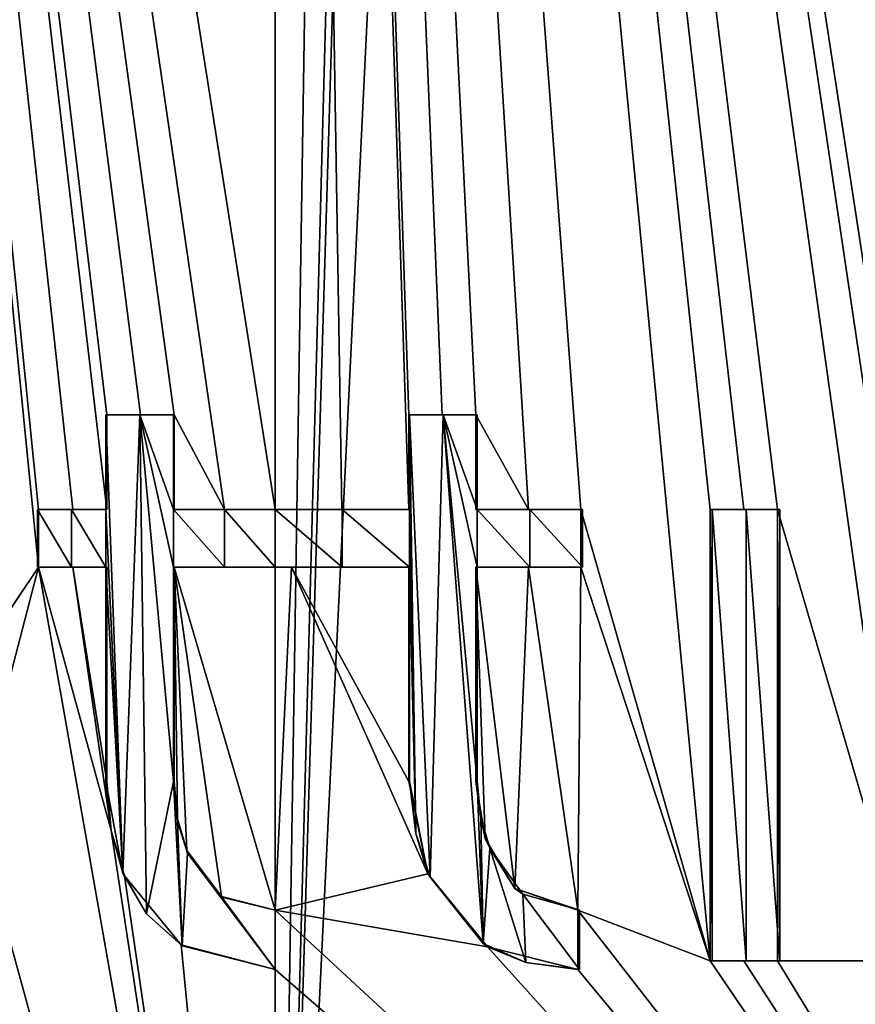
# Model space of a CAD drawing. Units: millimetres. Extents: x -24 to 24, y -4 to 188.
# Drawn here: x -2 to 4, y 6 to 12 of the extents above; entities that cross this region are included whole.
import ezdxf

# ---------------------------------------------------------------- set-up
doc = ezdxf.new("R2010")
doc.units = ezdxf.units.MM
doc.header["$LTSCALE"] = 65.185185
for name, color, linetype in [('100', 7, 'CONTINUOUS'), ('101', 7, 'CONTINUOUS'), ('102', 7, 'CONTINUOUS'), ('103', 7, 'CONTINUOUS'), ('104', 7, 'CONTINUOUS'), ('105', 7, 'CONTINUOUS'), ('106', 7, 'CONTINUOUS'), ('107', 7, 'CONTINUOUS'), ('108', 7, 'CONTINUOUS'), ('109', 7, 'CONTINUOUS'), ('110', 7, 'CONTINUOUS'), ('111', 7, 'CONTINUOUS'), ('112', 7, 'CONTINUOUS'), ('113', 7, 'CONTINUOUS'), ('114', 7, 'CONTINUOUS'), ('115', 7, 'CONTINUOUS'), ('120', 7, 'CONTINUOUS'), ('121', 7, 'CONTINUOUS'), ('53', 7, 'CONTINUOUS'), ('54', 7, 'CONTINUOUS'), ('76', 7, 'CONTINUOUS'), ('77', 7, 'CONTINUOUS'), ('78', 7, 'CONTINUOUS'), ('79', 7, 'CONTINUOUS'), ('92', 7, 'CONTINUOUS'), ('93', 7, 'CONTINUOUS'), ('94', 7, 'CONTINUOUS'), ('95', 7, 'CONTINUOUS'), ('96', 7, 'CONTINUOUS'), ('97', 7, 'CONTINUOUS'), ('98', 7, 'CONTINUOUS'), ('99', 7, 'CONTINUOUS')]:
    doc.layers.add(name, color=color, linetype=linetype)

msp = doc.modelspace()

# ---------------------------------------------------------------- linework, layer by layer
at = {"layer": '100', "color": 7, "linetype": 'CONTINUOUS', "true_color": 0x8c8c8c}
for points in [[(1.239, 8.48, 19.4606), (1.5626, 8.48, 19.4373), (1.5707, 8.48, 19.537), (1.239, 8.48, 19.4606)], [(1.2454, 8.48, 19.5604), (1.239, 8.48, 19.4606), (1.5707, 8.48, 19.537), (1.2454, 8.48, 19.5604)], [(1.5626, 8.48, 19.4373), (1.886, 8.48, 19.4086), (1.5707, 8.48, 19.537), (1.5626, 8.48, 19.4373)], [(1.886, 8.48, 19.4086), (1.8957, 8.48, 19.5081), (1.5707, 8.48, 19.537), (1.886, 8.48, 19.4086)]]:
    msp.add_3dface(points, dxfattribs=at)
at = {"layer": '101', "color": 7, "linetype": 'CONTINUOUS', "true_color": 0x8c8c8c}
for points in [[(1.239, 8.48, 19.4606), (1.2454, 8.48, 19.5604), (1.2454, 7.16, 19.5604), (1.239, 8.48, 19.4606)], [(1.239, 7.16, 19.4606), (1.239, 8.48, 19.4606), (1.2454, 7.16, 19.5604), (1.239, 7.16, 19.4606)]]:
    msp.add_3dface(points, dxfattribs=at)
at = {"layer": '102', "color": 7, "linetype": 'CONTINUOUS', "true_color": 0x8c8c8c}
for points in [[(1.239, 7.16, 19.4606), (1.2454, 7.16, 19.5604), (1.2683, 6.9376, 19.5589), (1.239, 7.16, 19.4606)], [(1.2961, 6.8089, 19.4569), (1.239, 7.16, 19.4606), (1.2683, 6.9376, 19.5589), (1.2961, 6.8089, 19.4569)], [(1.3247, 6.7488, 19.5552), (1.2961, 6.8089, 19.4569), (1.2683, 6.9376, 19.5589), (1.3247, 6.7488, 19.5552)], [(1.4781, 6.5005, 19.4439), (1.2961, 6.8089, 19.4569), (1.3247, 6.7488, 19.5552), (1.4781, 6.5005, 19.4439)], [(1.5289, 6.4652, 19.5403), (1.4781, 6.5005, 19.4439), (1.3247, 6.7488, 19.5552), (1.5289, 6.4652, 19.5403)], [(1.868, 6.367, 19.4103), (1.4781, 6.5005, 19.4439), (1.8776, 6.367, 19.5099), (1.868, 6.367, 19.4103)], [(1.8776, 6.367, 19.5099), (1.4781, 6.5005, 19.4439), (1.5289, 6.4652, 19.5403), (1.8776, 6.367, 19.5099)]]:
    msp.add_3dface(points, dxfattribs=at)
at = {"layer": '103', "color": 7, "linetype": 'CONTINUOUS', "true_color": 0x8c8c8c}
for points in [[(1.868, 6.367, 19.4103), (1.8776, 6.367, 19.5099), (1.8776, 6, 19.5099), (1.868, 6.367, 19.4103)], [(1.868, 6, 19.4103), (1.868, 6.367, 19.4103), (1.8776, 6, 19.5099), (1.868, 6, 19.4103)]]:
    msp.add_3dface(points, dxfattribs=at)
at = {"layer": '104', "color": 7, "linetype": 'CONTINUOUS', "true_color": 0x8c8c8c}
for points in [[(0.824, 7.16, 19.4826), (0.9423, 6.591, 19.4772), (0.8282, 7.16, 19.5825), (0.824, 7.16, 19.4826)], [(0.8282, 7.16, 19.5825), (0.9423, 6.591, 19.4772), (0.869, 6.8393, 19.5807), (0.8282, 7.16, 19.5825)], [(0.869, 6.8393, 19.5807), (0.9423, 6.591, 19.4772), (0.956, 6.5691, 19.5767), (0.869, 6.8393, 19.5807)], [(0.9423, 6.591, 19.4772), (1.3096, 6.1408, 19.456), (0.956, 6.5691, 19.5767), (0.9423, 6.591, 19.4772)], [(0.956, 6.5691, 19.5767), (1.3096, 6.1408, 19.456), (1.2837, 6.1609, 19.5579), (0.956, 6.5691, 19.5767)], [(1.2837, 6.1609, 19.5579), (1.3096, 6.1408, 19.456), (1.5474, 6.0436, 19.5388), (1.2837, 6.1609, 19.5579)], [(1.3096, 6.1408, 19.456), (1.868, 6, 19.4103), (1.5474, 6.0436, 19.5388), (1.3096, 6.1408, 19.456)], [(1.868, 6, 19.4103), (1.8776, 6, 19.5099), (1.5474, 6.0436, 19.5388), (1.868, 6, 19.4103)]]:
    msp.add_3dface(points, dxfattribs=at)
at = {"layer": '105', "color": 7, "linetype": 'CONTINUOUS', "true_color": 0x8c8c8c}
for points in [[(0.824, 7.16, 19.4826), (0.8282, 7.16, 19.5825), (0.8282, 8.48, 19.5825), (0.824, 7.16, 19.4826)], [(0.824, 8.48, 19.4826), (0.824, 7.16, 19.4826), (0.8282, 8.48, 19.5825), (0.824, 8.48, 19.4826)]]:
    msp.add_3dface(points, dxfattribs=at)
at = {"layer": '106', "color": 7, "linetype": 'CONTINUOUS', "true_color": 0x8c8c8c}
for points in [[(-0.6262, 8.48, 19.59), (-0.623, 8.48, 19.49), (-0.3131, 8.48, 19.5975), (-0.6262, 8.48, 19.59)], [(-0.3131, 8.48, 19.5975), (-0.623, 8.48, 19.49), (0.1006, 8.48, 19.4997), (-0.3131, 8.48, 19.5975)], [(0, 8.48, 19.6), (-0.3131, 8.48, 19.5975), (0.1006, 8.48, 19.4997), (0, 8.48, 19.6)], [(0.4142, 8.48, 19.5956), (0, 8.48, 19.6), (0.1006, 8.48, 19.4997), (0.4142, 8.48, 19.5956)], [(0.824, 8.48, 19.4826), (0.4142, 8.48, 19.5956), (0.1006, 8.48, 19.4997), (0.824, 8.48, 19.4826)], [(0.824, 8.48, 19.4826), (0.8282, 8.48, 19.5825), (0.4142, 8.48, 19.5956), (0.824, 8.48, 19.4826)]]:
    msp.add_3dface(points, dxfattribs=at)
at = {"layer": '107', "color": 7, "linetype": 'CONTINUOUS', "true_color": 0x8c8c8c}
for points in [[(-0.623, 8.48, 19.49), (-0.6262, 8.48, 19.59), (-0.6262, 7.16, 19.59), (-0.623, 8.48, 19.49)], [(-0.623, 7.16, 19.49), (-0.623, 8.48, 19.49), (-0.6262, 7.16, 19.59), (-0.623, 7.16, 19.49)]]:
    msp.add_3dface(points, dxfattribs=at)
at = {"layer": '108', "color": 7, "linetype": 'CONTINUOUS', "true_color": 0x8c8c8c}
for points in [[(-0.623, 7.16, 19.49), (-0.6262, 7.16, 19.59), (-0.6013, 6.9126, 19.5908), (-0.623, 7.16, 19.49)], [(-0.6019, 6.9297, 19.4907), (-0.623, 7.16, 19.49), (-0.6013, 6.9126, 19.5908), (-0.6019, 6.9297, 19.4907)], [(-0.5452, 6.7341, 19.4924), (-0.6019, 6.9297, 19.4907), (-0.6013, 6.9126, 19.5908), (-0.5452, 6.7341, 19.4924)], [(-0.541, 6.7174, 19.5925), (-0.5452, 6.7341, 19.4924), (-0.6013, 6.9126, 19.5908), (-0.541, 6.7174, 19.5925)], [(-0.3306, 6.4499, 19.4972), (-0.5452, 6.7341, 19.4924), (-0.541, 6.7174, 19.5925), (-0.3306, 6.4499, 19.4972)], [(-0.3276, 6.4469, 19.5973), (-0.3306, 6.4499, 19.4972), (-0.541, 6.7174, 19.5925), (-0.3276, 6.4469, 19.5973)], [(0, 6.367, 19.5), (-0.3306, 6.4499, 19.4972), (0, 6.367, 19.6), (0, 6.367, 19.5)], [(0, 6.367, 19.6), (-0.3306, 6.4499, 19.4972), (-0.3276, 6.4469, 19.5973), (0, 6.367, 19.6)]]:
    msp.add_3dface(points, dxfattribs=at)
at = {"layer": '109', "color": 7, "linetype": 'CONTINUOUS', "true_color": 0x8c8c8c}
for points in [[(0, 6.367, 19.5), (0, 6.367, 19.6), (0, 6, 19.6), (0, 6.367, 19.5)], [(0, 6, 19.5), (0, 6.367, 19.5), (0, 6, 19.6), (0, 6, 19.5)]]:
    msp.add_3dface(points, dxfattribs=at)
at = {"layer": '110', "color": 7, "linetype": 'CONTINUOUS', "true_color": 0x8c8c8c}
for points in [[(-1.038, 7.16, 19.4724), (-1.0119, 6.8575, 19.4737), (-1.0433, 7.16, 19.5722), (-1.038, 7.16, 19.4724)], [(-1.0433, 7.16, 19.5722), (-1.0119, 6.8575, 19.4737), (-0.94, 6.5936, 19.5774), (-1.0433, 7.16, 19.5722)], [(-1.0119, 6.8575, 19.4737), (-0.9285, 6.5781, 19.4779), (-0.94, 6.5936, 19.5774), (-1.0119, 6.8575, 19.4737)], [(-0.94, 6.5936, 19.5774), (-0.9285, 6.5781, 19.4779), (-0.7927, 6.344, 19.584), (-0.94, 6.5936, 19.5774)], [(-0.9285, 6.5781, 19.4779), (-0.5797, 6.1521, 19.4914), (-0.7927, 6.344, 19.584), (-0.9285, 6.5781, 19.4779)], [(-0.7927, 6.344, 19.584), (-0.5797, 6.1521, 19.4914), (-0.5736, 6.1468, 19.5916), (-0.7927, 6.344, 19.584)], [(-0.5797, 6.1521, 19.4914), (0, 6, 19.5), (-0.5736, 6.1468, 19.5916), (-0.5797, 6.1521, 19.4914)], [(0, 6, 19.5), (0, 6, 19.6), (-0.5736, 6.1468, 19.5916), (0, 6, 19.5)]]:
    msp.add_3dface(points, dxfattribs=at)
at = {"layer": '111', "color": 7, "linetype": 'CONTINUOUS', "true_color": 0x8c8c8c}
for points in [[(-1.038, 7.16, 19.4724), (-1.0433, 7.16, 19.5722), (-1.0433, 8.48, 19.5722), (-1.038, 7.16, 19.4724)], [(-1.038, 8.48, 19.4724), (-1.038, 7.16, 19.4724), (-1.0433, 8.48, 19.5722), (-1.038, 8.48, 19.4724)]]:
    msp.add_3dface(points, dxfattribs=at)
at = {"layer": '112', "color": 7, "linetype": 'CONTINUOUS', "true_color": 0x8c8c8c}
for points in [[(-1.4665, 8.48, 19.5451), (-1.459, 8.48, 19.4453), (-1.255, 8.48, 19.5598), (-1.4665, 8.48, 19.5451)], [(-1.459, 8.48, 19.4453), (-1.2485, 8.48, 19.46), (-1.255, 8.48, 19.5598), (-1.459, 8.48, 19.4453)], [(-1.038, 8.48, 19.4724), (-1.0433, 8.48, 19.5722), (-1.255, 8.48, 19.5598), (-1.038, 8.48, 19.4724)], [(-1.2485, 8.48, 19.46), (-1.038, 8.48, 19.4724), (-1.255, 8.48, 19.5598), (-1.2485, 8.48, 19.46)]]:
    msp.add_3dface(points, dxfattribs=at)
at = {"layer": '113', "color": 7, "linetype": 'CONTINUOUS', "true_color": 0x8c8c8c}
for points in [[(-1.459, 8.48, 19.4453), (-1.4665, 8.48, 19.5451), (-1.4665, 8.836, 19.5451), (-1.459, 8.48, 19.4453)], [(-1.459, 8.836, 19.4453), (-1.459, 8.48, 19.4453), (-1.4665, 8.836, 19.5451), (-1.459, 8.836, 19.4453)]]:
    msp.add_3dface(points, dxfattribs=at)
at = {"layer": '114', "color": 7, "linetype": 'CONTINUOUS', "true_color": 0x8c8c8c}
for points in [[(-1.459, 8.836, 19.4453), (-1.4665, 8.836, 19.5451), (-1.255, 8.836, 19.5598), (-1.459, 8.836, 19.4453)], [(-1.459, 8.836, 19.4453), (-1.255, 8.836, 19.5598), (-1.2485, 8.836, 19.46), (-1.459, 8.836, 19.4453)], [(-1.255, 8.836, 19.5598), (-1.0433, 8.836, 19.5722), (-1.2485, 8.836, 19.46), (-1.255, 8.836, 19.5598)], [(-1.0433, 8.836, 19.5722), (-1.038, 8.836, 19.4724), (-1.2485, 8.836, 19.46), (-1.0433, 8.836, 19.5722)]]:
    msp.add_3dface(points, dxfattribs=at)
at = {"layer": '115', "color": 7, "linetype": 'CONTINUOUS', "true_color": 0x8c8c8c}
for points in [[(-1.0433, 9.42, 19.5722), (-1.038, 9.42, 19.4724), (-1.038, 8.836, 19.4724), (-1.0433, 9.42, 19.5722)], [(-1.0433, 9.42, 19.5722), (-1.038, 8.836, 19.4724), (-1.0433, 8.836, 19.5722), (-1.0433, 9.42, 19.5722)]]:
    msp.add_3dface(points, dxfattribs=at)
at = {"layer": '120', "color": 7, "linetype": 'CONTINUOUS', "true_color": 0x8c8c8c}
for points in [[(-0.8348, 9.42, 19.5822), (-1.0433, 9.42, 19.5722), (-0.94, 6.5936, 19.5774), (-0.8348, 9.42, 19.5822)], [(-0.94, 6.5936, 19.5774), (-1.0433, 9.42, 19.5722), (-1.0433, 8.836, 19.5722), (-0.94, 6.5936, 19.5774)], [(-0.8348, 9.42, 19.5822), (-0.94, 6.5936, 19.5774), (-0.7927, 6.344, 19.584), (-0.8348, 9.42, 19.5822)], [(-0.6262, 9.42, 19.59), (-0.8348, 9.42, 19.5822), (-0.6262, 8.836, 19.59), (-0.6262, 9.42, 19.59)], [(-0.6262, 8.836, 19.59), (-0.8348, 9.42, 19.5822), (-0.6262, 8.48, 19.59), (-0.6262, 8.836, 19.59)], [(-0.6262, 8.48, 19.59), (-0.8348, 9.42, 19.5822), (-0.6262, 7.16, 19.59), (-0.6262, 8.48, 19.59)], [(-0.6262, 7.16, 19.59), (-0.8348, 9.42, 19.5822), (-0.7927, 6.344, 19.584), (-0.6262, 7.16, 19.59)], [(-1.4665, 8.48, 19.5451), (-1.255, 8.48, 19.5598), (-1.4665, 8.836, 19.5451), (-1.4665, 8.48, 19.5451)], [(-1.4665, 8.836, 19.5451), (-1.255, 8.48, 19.5598), (-1.255, 8.836, 19.5598), (-1.4665, 8.836, 19.5451)], [(-1.255, 8.48, 19.5598), (-1.0433, 8.48, 19.5722), (-1.255, 8.836, 19.5598), (-1.255, 8.48, 19.5598)], [(-1.0433, 8.48, 19.5722), (-1.0433, 8.836, 19.5722), (-1.255, 8.836, 19.5598), (-1.0433, 8.48, 19.5722)], [(-1.0433, 8.48, 19.5722), (-0.94, 6.5936, 19.5774), (-1.0433, 8.836, 19.5722), (-1.0433, 8.48, 19.5722)], [(-0.3131, 8.836, 19.5975), (-0.6262, 8.836, 19.59), (-0.3131, 8.48, 19.5975), (-0.3131, 8.836, 19.5975)], [(-0.6262, 8.836, 19.59), (-0.6262, 8.48, 19.59), (-0.3131, 8.48, 19.5975), (-0.6262, 8.836, 19.59)], [(0, 8.836, 19.6), (-0.3131, 8.836, 19.5975), (0, 8.48, 19.6), (0, 8.836, 19.6)], [(-0.3131, 8.836, 19.5975), (-0.3131, 8.48, 19.5975), (0, 8.48, 19.6), (-0.3131, 8.836, 19.5975)], [(-1.0433, 7.16, 19.5722), (-0.94, 6.5936, 19.5774), (-1.0433, 8.48, 19.5722), (-1.0433, 7.16, 19.5722)], [(-0.6262, 7.16, 19.59), (-0.7927, 6.344, 19.584), (-0.5736, 6.1468, 19.5916), (-0.6262, 7.16, 19.59)], [(-0.6013, 6.9126, 19.5908), (-0.6262, 7.16, 19.59), (-0.5736, 6.1468, 19.5916), (-0.6013, 6.9126, 19.5908)], [(-0.541, 6.7174, 19.5925), (-0.6013, 6.9126, 19.5908), (-0.5736, 6.1468, 19.5916), (-0.541, 6.7174, 19.5925)], [(0, 6, 19.6), (-0.541, 6.7174, 19.5925), (-0.5736, 6.1468, 19.5916), (0, 6, 19.6)], [(-0.3276, 6.4469, 19.5973), (-0.541, 6.7174, 19.5925), (0, 6, 19.6), (-0.3276, 6.4469, 19.5973)], [(0, 6.367, 19.6), (-0.3276, 6.4469, 19.5973), (0, 6, 19.6), (0, 6.367, 19.6)]]:
    msp.add_3dface(points, dxfattribs=at)
at = {"layer": '121', "color": 7, "linetype": 'CONTINUOUS', "true_color": 0x8c8c8c}
for points in [[(0.8282, 9.42, 19.5825), (0.8282, 8.836, 19.5825), (0.869, 6.8393, 19.5807), (0.8282, 9.42, 19.5825)], [(1.0368, 9.42, 19.5726), (0.8282, 9.42, 19.5825), (0.956, 6.5691, 19.5767), (1.0368, 9.42, 19.5726)], [(0.8282, 9.42, 19.5825), (0.869, 6.8393, 19.5807), (0.956, 6.5691, 19.5767), (0.8282, 9.42, 19.5825)], [(1.0368, 9.42, 19.5726), (0.956, 6.5691, 19.5767), (1.2837, 6.1609, 19.5579), (1.0368, 9.42, 19.5726)], [(1.2454, 9.42, 19.5604), (1.0368, 9.42, 19.5726), (1.2454, 8.836, 19.5604), (1.2454, 9.42, 19.5604)], [(1.2454, 8.836, 19.5604), (1.0368, 9.42, 19.5726), (1.2454, 8.48, 19.5604), (1.2454, 8.836, 19.5604)], [(1.2454, 8.48, 19.5604), (1.0368, 9.42, 19.5726), (1.2454, 7.16, 19.5604), (1.2454, 8.48, 19.5604)], [(1.2454, 7.16, 19.5604), (1.0368, 9.42, 19.5726), (1.2837, 6.1609, 19.5579), (1.2454, 7.16, 19.5604)], [(0.4142, 8.836, 19.5956), (0, 8.836, 19.6), (0.4142, 8.48, 19.5956), (0.4142, 8.836, 19.5956)], [(0, 8.836, 19.6), (0, 8.48, 19.6), (0.4142, 8.48, 19.5956), (0, 8.836, 19.6)], [(0.8282, 8.836, 19.5825), (0.4142, 8.836, 19.5956), (0.8282, 8.48, 19.5825), (0.8282, 8.836, 19.5825)], [(0.8282, 8.48, 19.5825), (0.4142, 8.836, 19.5956), (0.4142, 8.48, 19.5956), (0.8282, 8.48, 19.5825)], [(0.869, 6.8393, 19.5807), (0.8282, 8.836, 19.5825), (0.8282, 8.48, 19.5825), (0.869, 6.8393, 19.5807)], [(1.5707, 8.836, 19.537), (1.2454, 8.836, 19.5604), (1.5707, 8.48, 19.537), (1.5707, 8.836, 19.537)], [(1.2454, 8.836, 19.5604), (1.2454, 8.48, 19.5604), (1.5707, 8.48, 19.537), (1.2454, 8.836, 19.5604)], [(1.8957, 8.836, 19.5081), (1.5707, 8.836, 19.537), (1.8957, 8.48, 19.5081), (1.8957, 8.836, 19.5081)], [(1.8957, 8.48, 19.5081), (1.5707, 8.836, 19.537), (1.5707, 8.48, 19.537), (1.8957, 8.48, 19.5081)], [(2.9055, 8.836, 19.3834), (2.6968, 8.836, 19.4136), (2.9055, 6.053, 19.3834), (2.9055, 8.836, 19.3834)], [(2.6968, 8.836, 19.4136), (2.6968, 6.053, 19.4136), (2.9055, 6.053, 19.3834), (2.6968, 8.836, 19.4136)], [(3.1139, 8.836, 19.3511), (2.9055, 8.836, 19.3834), (3.1139, 6.053, 19.3511), (3.1139, 8.836, 19.3511)], [(3.1139, 6.053, 19.3511), (2.9055, 8.836, 19.3834), (2.9055, 6.053, 19.3834), (3.1139, 6.053, 19.3511)], [(0.8282, 7.16, 19.5825), (0.869, 6.8393, 19.5807), (0.8282, 8.48, 19.5825), (0.8282, 7.16, 19.5825)], [(1.2683, 6.9376, 19.5589), (1.2454, 7.16, 19.5604), (1.2837, 6.1609, 19.5579), (1.2683, 6.9376, 19.5589)], [(1.3247, 6.7488, 19.5552), (1.2683, 6.9376, 19.5589), (1.2837, 6.1609, 19.5579), (1.3247, 6.7488, 19.5552)], [(1.3247, 6.7488, 19.5552), (1.2837, 6.1609, 19.5579), (1.5474, 6.0436, 19.5388), (1.3247, 6.7488, 19.5552)], [(1.5289, 6.4652, 19.5403), (1.3247, 6.7488, 19.5552), (1.5474, 6.0436, 19.5388), (1.5289, 6.4652, 19.5403)], [(1.8776, 6.367, 19.5099), (1.5289, 6.4652, 19.5403), (1.8776, 6, 19.5099), (1.8776, 6.367, 19.5099)], [(1.8776, 6, 19.5099), (1.5289, 6.4652, 19.5403), (1.5474, 6.0436, 19.5388), (1.8776, 6, 19.5099)]]:
    msp.add_3dface(points, dxfattribs=at)
at = {"layer": '53', "color": 7, "linetype": 'CONTINUOUS'}
for points in [[(0, 108.15, -19.5), (-6.6694, 0.2, -18.324), (-1.6843, 108.5993, -19.4271), (0, 108.15, -19.5)], [(0, 0.2, -19.5), (-6.6694, 0.2, -18.324), (0, 108.15, -19.5), (0, 0.2, -19.5)], [(-0.8305, 9.42, 19.4823), (-0.623, 9.42, 19.49), (-4.0412, 34.4461, 19.0767), (-0.8305, 9.42, 19.4823)], [(-0.623, 9.42, 19.49), (-0.3116, 8.836, 19.4975), (-4.0412, 34.4461, 19.0767), (-0.623, 9.42, 19.49)], [(-1.038, 9.42, 19.4724), (-0.8305, 9.42, 19.4823), (-4.0412, 34.4461, 19.0767), (-1.038, 9.42, 19.4724)], [(-1.038, 8.836, 19.4724), (-1.038, 9.42, 19.4724), (-4.0412, 34.4461, 19.0767), (-1.038, 8.836, 19.4724)], [(-0.3116, 8.836, 19.4975), (0, 8.836, 19.5), (-4.0412, 34.4461, 19.0767), (-0.3116, 8.836, 19.4975)], [(-4.0412, 34.4461, 19.0767), (0, 8.836, 19.5), (0, 34, 19.5), (-4.0412, 34.4461, 19.0767)], [(-1.459, 8.48, 19.4453), (-1.459, 8.836, 19.4453), (-4.0412, 34.4461, 19.0767), (-1.459, 8.48, 19.4453)], [(-1.8543, 7.8954, 19.4116), (-1.459, 8.48, 19.4453), (-4.0412, 34.4461, 19.0767), (-1.8543, 7.8954, 19.4116)], [(-1.459, 8.836, 19.4453), (-1.2485, 8.836, 19.46), (-4.0412, 34.4461, 19.0767), (-1.459, 8.836, 19.4453)], [(-1.2485, 8.836, 19.46), (-1.038, 8.836, 19.4724), (-4.0412, 34.4461, 19.0767), (-1.2485, 8.836, 19.46)], [(-0.623, 9.42, 19.49), (-0.623, 8.836, 19.49), (-0.3116, 8.836, 19.4975), (-0.623, 9.42, 19.49)], [(-1.459, 8.48, 19.4453), (-1.8543, 7.8954, 19.4116), (-1.8542, 6.9675, 19.4116), (-1.459, 8.48, 19.4453)], [(-1.459, 8.48, 19.4453), (-1.8542, 6.9675, 19.4116), (0, 0.2, 19.5), (-1.459, 8.48, 19.4453)], [(-1.0119, 6.8575, 19.4737), (-1.2485, 8.48, 19.46), (-1.459, 8.48, 19.4453), (-1.0119, 6.8575, 19.4737)], [(-1.0119, 6.8575, 19.4737), (-1.459, 8.48, 19.4453), (0, 0.2, 19.5), (-1.0119, 6.8575, 19.4737)], [(-1.0119, 6.8575, 19.4737), (-1.038, 7.16, 19.4724), (-1.2485, 8.48, 19.46), (-1.0119, 6.8575, 19.4737)], [(-1.038, 7.16, 19.4724), (-1.038, 8.48, 19.4724), (-1.2485, 8.48, 19.46), (-1.038, 7.16, 19.4724)], [(-4.5889, 6.9697, 18.9524), (-5.1419, 6.8046, 18.8099), (0, 0.2, 19.5), (-4.5889, 6.9697, 18.9524)], [(-4.0223, 6.242, 19.0806), (-4.5889, 6.9697, 18.9524), (0, 0.2, 19.5), (-4.0223, 6.242, 19.0806)], [(-1.8542, 6.9675, 19.4116), (-2.3935, 6.2612, 19.3526), (0, 0.2, 19.5), (-1.8542, 6.9675, 19.4116)], [(-5.1419, 6.8046, 18.8099), (-5.1519, 6.7011, 18.8071), (0, 0.2, 19.5), (-5.1419, 6.8046, 18.8099)], [(-0.9285, 6.5781, 19.4779), (-1.0119, 6.8575, 19.4737), (0, 0.2, 19.5), (-0.9285, 6.5781, 19.4779)], [(-5.1519, 6.7011, 18.8071), (-5.1762, 6.5954, 18.8005), (0, 0.2, 19.5), (-5.1519, 6.7011, 18.8071)], [(-5.1762, 6.5954, 18.8005), (-5.2179, 6.4935, 18.7889), (0, 0.2, 19.5), (-5.1762, 6.5954, 18.8005)], [(-0.5797, 6.1521, 19.4914), (-0.9285, 6.5781, 19.4779), (0, 0.2, 19.5), (-0.5797, 6.1521, 19.4914)], [(-5.2179, 6.4935, 18.7889), (-5.2781, 6.3946, 18.7721), (0, 0.2, 19.5), (-5.2179, 6.4935, 18.7889)], [(-5.2781, 6.3946, 18.7721), (-5.3548, 6.302, 18.7504), (0, 0.2, 19.5), (-5.2781, 6.3946, 18.7721)], [(-5.3548, 6.302, 18.7504), (-5.4469, 6.2209, 18.7238), (0, 0.2, 19.5), (-5.3548, 6.302, 18.7504)], [(-2.3935, 6.2612, 19.3526), (-2.7872, 6.0668, 19.2998), (0, 0.2, 19.5), (-2.3935, 6.2612, 19.3526)], [(-5.4469, 6.2209, 18.7238), (-5.5548, 6.1494, 18.6921), (0, 0.2, 19.5), (-5.4469, 6.2209, 18.7238)], [(-3.218, 6, 19.2326), (-4.0223, 6.242, 19.0806), (0, 0.2, 19.5), (-3.218, 6, 19.2326)], [(-5.5548, 6.1494, 18.6921), (-5.6749, 6.091, 18.656), (0, 0.2, 19.5), (-5.5548, 6.1494, 18.6921)], [(0, 6, 19.5), (-0.5797, 6.1521, 19.4914), (0, 0.2, 19.5), (0, 6, 19.5)], [(0, 0.2, 19.5), (-6.5978, 6.071, 18.3499), (-6.6694, 0.2, 18.324), (0, 0.2, 19.5)], [(-6.4279, 6.0282, 18.4101), (-6.5978, 6.071, 18.3499), (0, 0.2, 19.5), (-6.4279, 6.0282, 18.4101)], [(-5.6749, 6.091, 18.656), (-5.8071, 6.0451, 18.6153), (0, 0.2, 19.5), (-5.6749, 6.091, 18.656)], [(-6.2624, 6.0054, 18.4671), (-6.4279, 6.0282, 18.4101), (0, 0.2, 19.5), (-6.2624, 6.0054, 18.4671)], [(-5.9501, 6.0137, 18.5701), (-6.1015, 6.0008, 18.5208), (0, 0.2, 19.5), (-5.9501, 6.0137, 18.5701)], [(-5.8071, 6.0451, 18.6153), (-5.9501, 6.0137, 18.5701), (0, 0.2, 19.5), (-5.8071, 6.0451, 18.6153)], [(-2.7872, 6.0668, 19.2998), (-3.218, 6, 19.2326), (0, 0.2, 19.5), (-2.7872, 6.0668, 19.2998)], [(-6.1015, 6.0008, 18.5208), (-6.2624, 6.0054, 18.4671), (0, 0.2, 19.5), (-6.1015, 6.0008, 18.5208)]]:
    msp.add_3dface(points, dxfattribs=at)
at = {"layer": '54', "color": 7, "linetype": 'CONTINUOUS'}
for points in [[(6.6694, 0.2, -18.324), (0, 0.2, -19.5), (6.6694, 137.3, -18.324), (6.6694, 0.2, -18.324)], [(6.6694, 137.3, -18.324), (0, 0.2, -19.5), (3.3673, 111.5, -19.2071), (6.6694, 137.3, -18.324)], [(3.3673, 111.5, -19.2071), (0, 0.2, -19.5), (2.9214, 109.8342, -19.2799), (3.3673, 111.5, -19.2071)], [(2.9214, 109.8342, -19.2799), (0, 0.2, -19.5), (1.6831, 108.5986, -19.4272), (2.9214, 109.8342, -19.2799)], [(0, 0.2, -19.5), (0, 108.15, -19.5), (1.6831, 108.5986, -19.4272), (0, 0.2, -19.5)], [(0, 34, 19.5), (3.9818, 8.0592, 19.0891), (4.0412, 34.4461, 19.0767), (0, 34, 19.5)], [(2.8907, 8.836, 19.2846), (3.098, 8.836, 19.2523), (0, 34, 19.5), (2.8907, 8.836, 19.2846)], [(3.098, 8.836, 19.2523), (3.913, 6.053, 19.1034), (0, 34, 19.5), (3.098, 8.836, 19.2523)], [(2.683, 8.836, 19.3145), (2.8907, 8.836, 19.2846), (0, 34, 19.5), (2.683, 8.836, 19.3145)], [(2.683, 6.053, 19.3145), (2.683, 8.836, 19.3145), (0, 34, 19.5), (2.683, 6.053, 19.3145)], [(1.886, 8.836, 19.4086), (2.683, 6.053, 19.3145), (0, 34, 19.5), (1.886, 8.836, 19.4086)], [(3.913, 7.694, 19.1034), (3.9818, 8.0592, 19.0891), (0, 34, 19.5), (3.913, 7.694, 19.1034)], [(3.913, 6.053, 19.1034), (3.913, 7.694, 19.1034), (0, 34, 19.5), (3.913, 6.053, 19.1034)], [(0, 8.836, 19.5), (0.4122, 8.836, 19.4956), (0, 34, 19.5), (0, 8.836, 19.5)], [(0.4122, 8.836, 19.4956), (0.824, 8.836, 19.4826), (0, 34, 19.5), (0.4122, 8.836, 19.4956)], [(0.824, 8.836, 19.4826), (0.824, 9.42, 19.4826), (0, 34, 19.5), (0.824, 8.836, 19.4826)], [(0.824, 9.42, 19.4826), (1.0315, 9.42, 19.4727), (0, 34, 19.5), (0.824, 9.42, 19.4826)], [(1.0315, 9.42, 19.4727), (1.239, 9.42, 19.4606), (0, 34, 19.5), (1.0315, 9.42, 19.4727)], [(1.239, 9.42, 19.4606), (1.5626, 8.836, 19.4373), (0, 34, 19.5), (1.239, 9.42, 19.4606)], [(1.5626, 8.836, 19.4373), (1.886, 8.836, 19.4086), (0, 34, 19.5), (1.5626, 8.836, 19.4373)], [(1.239, 9.42, 19.4606), (1.239, 8.836, 19.4606), (1.5626, 8.836, 19.4373), (1.239, 9.42, 19.4606)], [(2.683, 6.053, 19.3145), (1.886, 8.836, 19.4086), (1.886, 8.48, 19.4086), (2.683, 6.053, 19.3145)], [(3.098, 8.836, 19.2523), (3.098, 6.053, 19.2523), (3.913, 6.053, 19.1034), (3.098, 8.836, 19.2523)], [(0.1006, 8.48, 19.4997), (-0.623, 8.48, 19.49), (0, 6.367, 19.5), (0.1006, 8.48, 19.4997)], [(-0.623, 8.48, 19.49), (-0.623, 7.16, 19.49), (-0.6019, 6.9297, 19.4907), (-0.623, 8.48, 19.49)], [(-0.623, 8.48, 19.49), (-0.6019, 6.9297, 19.4907), (-0.5452, 6.7341, 19.4924), (-0.623, 8.48, 19.49)], [(-0.623, 8.48, 19.49), (-0.5452, 6.7341, 19.4924), (-0.3306, 6.4499, 19.4972), (-0.623, 8.48, 19.49)], [(-0.623, 8.48, 19.49), (-0.3306, 6.4499, 19.4972), (0, 6.367, 19.5), (-0.623, 8.48, 19.49)], [(0.9423, 6.591, 19.4772), (0.1006, 8.48, 19.4997), (0, 6.367, 19.5), (0.9423, 6.591, 19.4772)], [(0.9423, 6.591, 19.4772), (0.824, 7.16, 19.4826), (0.1006, 8.48, 19.4997), (0.9423, 6.591, 19.4772)], [(0.824, 7.16, 19.4826), (0.824, 8.48, 19.4826), (0.1006, 8.48, 19.4997), (0.824, 7.16, 19.4826)], [(1.5626, 8.48, 19.4373), (1.239, 8.48, 19.4606), (1.4781, 6.5005, 19.4439), (1.5626, 8.48, 19.4373)], [(1.239, 8.48, 19.4606), (1.239, 7.16, 19.4606), (1.2961, 6.8089, 19.4569), (1.239, 8.48, 19.4606)], [(1.239, 8.48, 19.4606), (1.2961, 6.8089, 19.4569), (1.4781, 6.5005, 19.4439), (1.239, 8.48, 19.4606)], [(1.5626, 8.48, 19.4373), (1.4781, 6.5005, 19.4439), (1.868, 6.367, 19.4103), (1.5626, 8.48, 19.4373)], [(1.886, 8.48, 19.4086), (1.5626, 8.48, 19.4373), (1.868, 6.367, 19.4103), (1.886, 8.48, 19.4086)], [(2.683, 6.053, 19.3145), (1.886, 8.48, 19.4086), (1.868, 6.367, 19.4103), (2.683, 6.053, 19.3145)], [(1.3096, 6.1408, 19.456), (0.9423, 6.591, 19.4772), (0, 6.367, 19.5), (1.3096, 6.1408, 19.456)], [(1.3096, 6.1408, 19.456), (0, 6.367, 19.5), (6.6694, 0.2, 18.324), (1.3096, 6.1408, 19.456)], [(0, 6.367, 19.5), (0, 6, 19.5), (6.6694, 0.2, 18.324), (0, 6.367, 19.5)], [(2.683, 6.053, 19.3145), (1.868, 6.367, 19.4103), (6.6694, 0.2, 18.324), (2.683, 6.053, 19.3145)], [(1.868, 6.367, 19.4103), (1.868, 6, 19.4103), (6.6694, 0.2, 18.324), (1.868, 6.367, 19.4103)], [(1.868, 6, 19.4103), (1.3096, 6.1408, 19.456), (6.6694, 0.2, 18.324), (1.868, 6, 19.4103)], [(2.8907, 6.053, 19.2846), (2.683, 6.053, 19.3145), (6.6694, 0.2, 18.324), (2.8907, 6.053, 19.2846)], [(3.098, 6.053, 19.2523), (2.8907, 6.053, 19.2846), (6.6694, 0.2, 18.324), (3.098, 6.053, 19.2523)], [(3.913, 6.053, 19.1034), (3.098, 6.053, 19.2523), (6.6694, 0.2, 18.324), (3.913, 6.053, 19.1034)], [(0, 6, 19.5), (0, 0.2, 19.5), (6.6694, 0.2, 18.324), (0, 6, 19.5)]]:
    msp.add_3dface(points, dxfattribs=at)
at = {"layer": '76', "color": 7, "linetype": 'CONTINUOUS', "true_color": 0x8c8c8c}
for points in [[(2.6968, 8.836, 19.4136), (2.9055, 8.836, 19.3834), (2.683, 8.836, 19.3145), (2.6968, 8.836, 19.4136)], [(2.683, 8.836, 19.3145), (2.9055, 8.836, 19.3834), (2.8907, 8.836, 19.2846), (2.683, 8.836, 19.3145)], [(3.1139, 8.836, 19.3511), (3.098, 8.836, 19.2523), (2.8907, 8.836, 19.2846), (3.1139, 8.836, 19.3511)], [(2.9055, 8.836, 19.3834), (3.1139, 8.836, 19.3511), (2.8907, 8.836, 19.2846), (2.9055, 8.836, 19.3834)]]:
    msp.add_3dface(points, dxfattribs=at)
at = {"layer": '77', "color": 7, "linetype": 'CONTINUOUS', "true_color": 0x8c8c8c}
for points in [[(3.098, 8.836, 19.2523), (3.1139, 8.836, 19.3511), (3.1139, 6.053, 19.3511), (3.098, 8.836, 19.2523)], [(3.098, 6.053, 19.2523), (3.098, 8.836, 19.2523), (3.1139, 6.053, 19.3511), (3.098, 6.053, 19.2523)]]:
    msp.add_3dface(points, dxfattribs=at)
at = {"layer": '78', "color": 7, "linetype": 'CONTINUOUS', "true_color": 0x8c8c8c}
for points in [[(2.683, 6.053, 19.3145), (2.8907, 6.053, 19.2846), (2.9055, 6.053, 19.3834), (2.683, 6.053, 19.3145)], [(2.6968, 6.053, 19.4136), (2.683, 6.053, 19.3145), (2.9055, 6.053, 19.3834), (2.6968, 6.053, 19.4136)], [(2.8907, 6.053, 19.2846), (3.098, 6.053, 19.2523), (2.9055, 6.053, 19.3834), (2.8907, 6.053, 19.2846)], [(3.098, 6.053, 19.2523), (3.1139, 6.053, 19.3511), (2.9055, 6.053, 19.3834), (3.098, 6.053, 19.2523)]]:
    msp.add_3dface(points, dxfattribs=at)
at = {"layer": '79', "color": 7, "linetype": 'CONTINUOUS', "true_color": 0x8c8c8c}
for points in [[(2.6968, 8.836, 19.4136), (2.683, 8.836, 19.3145), (2.683, 6.053, 19.3145), (2.6968, 8.836, 19.4136)], [(2.6968, 8.836, 19.4136), (2.683, 6.053, 19.3145), (2.6968, 6.053, 19.4136), (2.6968, 8.836, 19.4136)]]:
    msp.add_3dface(points, dxfattribs=at)
at = {"layer": '92', "color": 7, "linetype": 'CONTINUOUS', "true_color": 0x8c8c8c}
for points in [[(-1.0433, 9.42, 19.5722), (-0.8348, 9.42, 19.5822), (-1.038, 9.42, 19.4724), (-1.0433, 9.42, 19.5722)], [(-1.038, 9.42, 19.4724), (-0.8348, 9.42, 19.5822), (-0.8305, 9.42, 19.4823), (-1.038, 9.42, 19.4724)], [(-0.8348, 9.42, 19.5822), (-0.6262, 9.42, 19.59), (-0.8305, 9.42, 19.4823), (-0.8348, 9.42, 19.5822)], [(-0.6262, 9.42, 19.59), (-0.623, 9.42, 19.49), (-0.8305, 9.42, 19.4823), (-0.6262, 9.42, 19.59)]]:
    msp.add_3dface(points, dxfattribs=at)
at = {"layer": '93', "color": 7, "linetype": 'CONTINUOUS', "true_color": 0x8c8c8c}
for points in [[(-0.623, 9.42, 19.49), (-0.6262, 9.42, 19.59), (-0.6262, 8.836, 19.59), (-0.623, 9.42, 19.49)], [(-0.623, 8.836, 19.49), (-0.623, 9.42, 19.49), (-0.6262, 8.836, 19.59), (-0.623, 8.836, 19.49)]]:
    msp.add_3dface(points, dxfattribs=at)
at = {"layer": '94', "color": 7, "linetype": 'CONTINUOUS', "true_color": 0x8c8c8c}
for points in [[(-0.623, 8.836, 19.49), (-0.6262, 8.836, 19.59), (-0.3131, 8.836, 19.5975), (-0.623, 8.836, 19.49)], [(-0.623, 8.836, 19.49), (-0.3131, 8.836, 19.5975), (-0.3116, 8.836, 19.4975), (-0.623, 8.836, 19.49)], [(-0.3131, 8.836, 19.5975), (0, 8.836, 19.6), (-0.3116, 8.836, 19.4975), (-0.3131, 8.836, 19.5975)], [(0, 8.836, 19.6), (0, 8.836, 19.5), (-0.3116, 8.836, 19.4975), (0, 8.836, 19.6)], [(0.4122, 8.836, 19.4956), (0, 8.836, 19.5), (0.4142, 8.836, 19.5956), (0.4122, 8.836, 19.4956)], [(0.4142, 8.836, 19.5956), (0, 8.836, 19.5), (0, 8.836, 19.6), (0.4142, 8.836, 19.5956)], [(0.824, 8.836, 19.4826), (0.4122, 8.836, 19.4956), (0.4142, 8.836, 19.5956), (0.824, 8.836, 19.4826)], [(0.8282, 8.836, 19.5825), (0.824, 8.836, 19.4826), (0.4142, 8.836, 19.5956), (0.8282, 8.836, 19.5825)]]:
    msp.add_3dface(points, dxfattribs=at)
at = {"layer": '95', "color": 7, "linetype": 'CONTINUOUS', "true_color": 0x8c8c8c}
for points in [[(0.824, 8.836, 19.4826), (0.8282, 8.836, 19.5825), (0.8282, 9.42, 19.5825), (0.824, 8.836, 19.4826)], [(0.824, 9.42, 19.4826), (0.824, 8.836, 19.4826), (0.8282, 9.42, 19.5825), (0.824, 9.42, 19.4826)]]:
    msp.add_3dface(points, dxfattribs=at)
at = {"layer": '96', "color": 7, "linetype": 'CONTINUOUS', "true_color": 0x8c8c8c}
for points in [[(0.824, 9.42, 19.4826), (0.8282, 9.42, 19.5825), (1.0368, 9.42, 19.5726), (0.824, 9.42, 19.4826)], [(0.824, 9.42, 19.4826), (1.0368, 9.42, 19.5726), (1.0315, 9.42, 19.4727), (0.824, 9.42, 19.4826)], [(1.2454, 9.42, 19.5604), (1.239, 9.42, 19.4606), (1.0315, 9.42, 19.4727), (1.2454, 9.42, 19.5604)], [(1.0368, 9.42, 19.5726), (1.2454, 9.42, 19.5604), (1.0315, 9.42, 19.4727), (1.0368, 9.42, 19.5726)]]:
    msp.add_3dface(points, dxfattribs=at)
at = {"layer": '97', "color": 7, "linetype": 'CONTINUOUS', "true_color": 0x8c8c8c}
for points in [[(1.239, 9.42, 19.4606), (1.2454, 9.42, 19.5604), (1.2454, 8.836, 19.5604), (1.239, 9.42, 19.4606)], [(1.239, 8.836, 19.4606), (1.239, 9.42, 19.4606), (1.2454, 8.836, 19.5604), (1.239, 8.836, 19.4606)]]:
    msp.add_3dface(points, dxfattribs=at)
at = {"layer": '98', "color": 7, "linetype": 'CONTINUOUS', "true_color": 0x8c8c8c}
for points in [[(1.239, 8.836, 19.4606), (1.2454, 8.836, 19.5604), (1.5707, 8.836, 19.537), (1.239, 8.836, 19.4606)], [(1.239, 8.836, 19.4606), (1.5707, 8.836, 19.537), (1.5626, 8.836, 19.4373), (1.239, 8.836, 19.4606)], [(1.8957, 8.836, 19.5081), (1.886, 8.836, 19.4086), (1.5626, 8.836, 19.4373), (1.8957, 8.836, 19.5081)], [(1.5707, 8.836, 19.537), (1.8957, 8.836, 19.5081), (1.5626, 8.836, 19.4373), (1.5707, 8.836, 19.537)]]:
    msp.add_3dface(points, dxfattribs=at)
at = {"layer": '99', "color": 7, "linetype": 'CONTINUOUS', "true_color": 0x8c8c8c}
for points in [[(1.886, 8.836, 19.4086), (1.8957, 8.836, 19.5081), (1.8957, 8.48, 19.5081), (1.886, 8.836, 19.4086)], [(1.886, 8.48, 19.4086), (1.886, 8.836, 19.4086), (1.8957, 8.48, 19.5081), (1.886, 8.48, 19.4086)]]:
    msp.add_3dface(points, dxfattribs=at)

doc.saveas('drawing.dxf')
